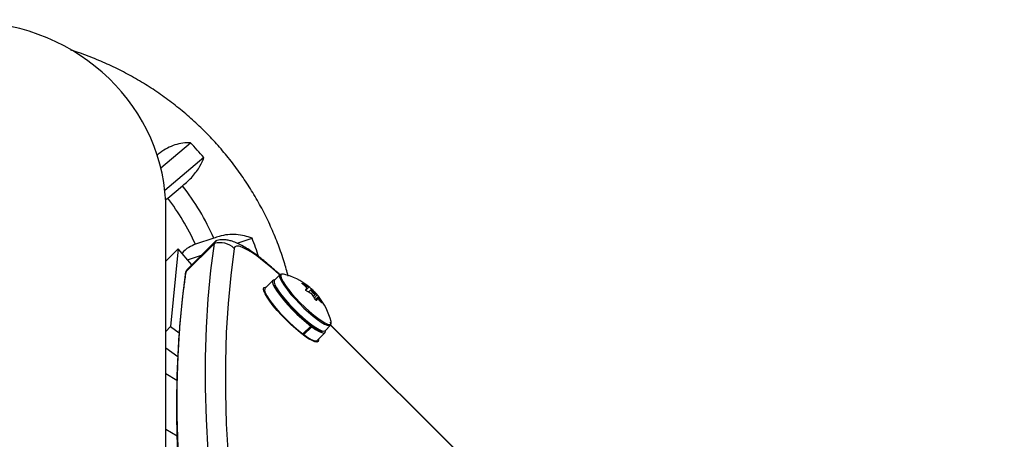
# Model space of a CAD drawing. Units: millimetres. Extents: x 125 to 567, y 118 to 714.
# Drawn here: x 348 to 360, y 539 to 544 of the extents above; entities that cross this region are included whole.
import ezdxf

# ---------------------------------------------------------------- set-up
doc = ezdxf.new("R2010")
doc.units = ezdxf.units.MM
doc.layers.add('CONTOUR', color=7, linetype='Continuous')

msp = doc.modelspace()

# ---------------------------------------------------------------- linework, layer by layer
at = {"layer": 'CONTOUR'}
for p, q in [((349.96872, 542.50736), (350.33302, 542.81326)), ((350.49704, 542.63101), (350.01871, 542.22937)), ((350.05539, 542.13509), (350.23571, 542.2865)), ((350.02241, 542.11222), (350.05539, 542.13509)), ((350.0329, 529.20183), (350.0329, 541.98021)), ((350.61924, 541.64484), (350.39333, 541.56971)), ((350.90485, 541.58299), (351.08721, 541.64364)), ((350.6253, 541.58044), (350.27797, 541.23302)), ((350.63667, 541.60519), (350.28934, 541.25778)), ((350.18078, 541.51221), (350.0329, 541.36429)), ((350.18078, 541.51221), (350.09062, 540.56154)), ((350.34915, 541.3176), (350.18078, 541.51221)), ((350.29503, 541.38016), (350.46982, 541.4383)), ((350.2791, 541.2371), (350.27302, 541.20843)), ((350.27302, 541.20844), (350.27797, 541.23302)), ((351.4283, 541.19762), (351.36149, 541.13079)), ((351.34231, 541.12728), (351.24488, 541.02983)), ((351.70594, 541.08931), (351.70233, 541.0857)), ((351.7849, 541.04741), (351.74486, 541.00736)), ((351.74702, 541.04523), (351.76006, 541.05826)), ((351.75195, 541.04023), (351.76678, 541.05507)), ((351.80541, 541.01128), (351.7789, 540.98476)), ((351.82751, 540.99873), (351.8326, 541.00382)), ((351.83756, 540.93293), (351.86066, 540.95604)), ((351.84375, 540.99292), (351.83891, 540.98807)), ((351.84955, 540.91354), (351.88528, 540.94928)), ((351.90081, 540.93057), (351.8624, 540.89215)), ((351.86526, 540.88889), (351.90068, 540.92432)), ((351.90505, 540.91651), (351.89122, 540.90268)), ((351.28364, 540.90102), (351.2993, 540.89009)), ((351.3361, 540.8402), (351.33176, 540.83585)), ((351.88959, 540.90255), (351.87114, 540.8841)), ((351.88944, 540.90236), (351.87117, 540.88408)), ((351.9367, 540.85686), (351.94016, 540.86033)), ((350.09062, 540.56154), (350.0329, 540.50381)), ((350.09062, 540.56154), (350.19492, 540.48438)), ((351.70773, 540.47196), (351.80516, 540.56941)), ((351.81664, 540.56083), (351.71922, 540.46338)), ((351.7943, 540.58745), (351.80516, 540.56941)), ((351.81664, 540.56083), (351.80492, 540.57952)), ((351.98028, 540.51215), (352.0471, 540.57898)), ((360.28589, 532.36916), (352.04604, 540.57792)), ((360.2928, 532.36845), (352.04894, 540.58121)), ((351.68486, 540.48185), (351.68921, 540.4862)), ((351.71922, 540.46338), (351.71148, 540.47571)), ((351.74368, 540.44587), (351.75474, 540.43004)), ((351.88327, 540.3916), (351.98069, 540.48905)), ((350.0329, 540.30206), (350.17752, 540.19506)), ((350.1671, 539.90343), (350.0329, 539.98593)), ((350.0329, 539.30652), (350.16849, 539.22317))]:
    msp.add_line(p, q, dxfattribs=at)
at = {"layer": 'CONTOUR', "flags": 128}
for points in [[(350.6253, 538.22102), (350.58253, 538.634), (350.55046, 539.03714), (350.52907, 539.43041), (350.51837, 539.81377), (350.51837, 540.18717), (350.52907, 540.55058), (350.55046, 540.90395), (350.58253, 541.24725), (350.6253, 541.58044)], [(350.6253, 538.22102), (350.58253, 538.634), (350.55046, 539.03714), (350.52907, 539.43041), (350.51837, 539.81377), (350.51837, 540.18717), (350.52907, 540.55058), (350.55046, 540.90395), (350.58253, 541.24725), (350.6253, 541.58044)], [(350.6253, 541.58044), (350.63462, 541.60295), (350.6528, 541.61464)], [(350.86771, 541.51958), (350.82501, 541.1869), (350.79298, 540.84413), (350.77162, 540.49131), (350.76095, 540.12846), (350.76095, 539.75564), (350.77162, 539.37288), (350.79298, 538.98021), (350.82501, 538.57769), (350.86771, 538.16536)], [(351.42438, 541.1937), (351.3696, 541.24361), (351.29115, 541.31167), (351.2155, 541.37318), (351.14415, 541.42694), (351.07853, 541.47184), (351.01997, 541.50701), (350.96962, 541.53173), (350.9285, 541.54551), (350.89743, 541.54808), (350.87703, 541.53937), (350.86771, 541.51958)], [(350.27797, 537.87361), (350.23521, 538.28658), (350.20313, 538.68973), (350.18174, 539.083), (350.17104, 539.46636), (350.17104, 539.83976), (350.18174, 540.20316), (350.20313, 540.55653), (350.23521, 540.89983), (350.27797, 541.23302)], [(350.27797, 537.87361), (350.23521, 538.28658), (350.20313, 538.68973), (350.18174, 539.083), (350.17104, 539.46636), (350.17104, 539.83976), (350.18174, 540.20316), (350.20313, 540.55653), (350.23521, 540.89983), (350.27797, 541.23302)], [(350.27797, 541.23302), (350.28729, 541.25554), (350.28934, 541.25778)], [(350.27797, 541.23302), (350.28729, 541.25554), (350.28934, 541.25778)], [(351.45328, 541.20207), (351.43469, 541.20153), (351.42438, 541.1912), (351.42414, 541.17112), (351.43397, 541.14196), (351.45357, 541.10464), (351.4823, 541.06037), (351.51923, 541.01057), (351.56319, 540.95684), (351.61276, 540.90091), (351.66634, 540.84457), (351.72222, 540.78964), (351.7786, 540.73788), (351.83366, 540.69095), (351.88563, 540.65037), (351.93285, 540.61743), (351.9738, 540.5932), (352.00716, 540.57845), (352.03186, 540.57366), (352.04711, 540.57899), (352.05241, 540.59426), (352.048, 540.61776)], [(351.47338, 541.2047), (351.4686, 541.20577), (351.44888, 541.20551), (351.43874, 541.19534), (351.43743, 541.18388)], [(351.43743, 541.18388), (351.4385, 541.1756), (351.44817, 541.14692), (351.46744, 541.11022), (351.49569, 541.06669), (351.53202, 541.01771), (351.57525, 540.96487), (351.624, 540.90987), (351.67669, 540.85446), (351.73164, 540.80044), (351.78708, 540.74954), (351.84123, 540.70339), (351.89234, 540.66348), (351.93878, 540.63109), (351.97905, 540.60726), (352.01186, 540.59275), (352.0271, 540.5888)], [(351.22541, 541.02348), (351.23054, 541.03977), (351.24575, 541.04601), (351.25983, 541.04478)], [(351.36323, 541.13253), (351.35037, 541.13177), (351.33884, 541.12213), (351.33756, 541.10252), (351.34655, 541.07358), (351.36554, 541.03621), (351.39392, 540.9916), (351.43079, 540.94117), (351.47499, 540.88652), (351.5251, 540.82939), (351.57955, 540.77158), (351.63659, 540.71493), (351.69442, 540.66124), (351.75121, 540.61222), (351.80516, 540.56941)], [(351.36149, 541.13079), (351.35757, 541.12437), (351.35732, 541.10429), (351.36716, 541.07513), (351.38675, 541.03781), (351.41548, 540.99354), (351.45242, 540.94374), (351.49638, 540.89001), (351.54595, 540.83408), (351.59953, 540.77774), (351.65541, 540.72281), (351.71178, 540.67105), (351.76684, 540.62412), (351.81882, 540.58354), (351.86604, 540.5506), (351.90699, 540.52637), (351.94035, 540.51162), (351.96505, 540.50683), (351.98028, 540.51215)], [(351.35972, 541.07503), (351.37077, 541.04742), (351.39255, 541.00853), (351.42345, 540.96291), (351.4624, 540.91209), (351.50809, 540.85783), (351.55894, 540.80195), (351.61324, 540.74637), (351.66913, 540.69298), (351.72472, 540.64359), (351.7781, 540.5999), (351.82746, 540.56337), (351.87111, 540.53527), (351.90758, 540.51654), (351.93562, 540.50783), (351.94704, 540.50742)], [(351.8984, 540.40674), (351.8998, 540.39443), (351.89467, 540.37814), (351.87946, 540.3719), (351.85462, 540.37591), (351.82091, 540.39003), (351.77935, 540.41384), (351.7312, 540.44662), (351.67793, 540.48738), (351.62116, 540.53486), (351.5626, 540.58763), (351.50405, 540.64409), (351.44728, 540.70252), (351.39401, 540.76115), (351.34586, 540.81819), (351.3043, 540.87191), (351.27059, 540.92068), (351.24575, 540.96302), (351.23054, 540.99763), (351.22541, 541.02348), (351.22541, 541.02348)], [(351.24488, 541.02983), (351.24142, 541.02468), (351.24013, 541.00507), (351.24912, 540.97613), (351.26811, 540.93876), (351.29649, 540.89415), (351.33337, 540.84372), (351.37756, 540.78907), (351.42768, 540.73194), (351.48212, 540.67413), (351.53916, 540.61748), (351.597, 540.56379), (351.65379, 540.51477), (351.70773, 540.47196)], [(351.84397, 540.96415), (351.85304, 540.9579), (351.85907, 540.95557), (351.86113, 540.95752), (351.85892, 540.96345), (351.85277, 540.97245), (351.84361, 540.98316), (351.83284, 540.99395), (351.8221, 541.00317), (351.81303, 541.00942), (351.807, 541.01175), (351.80494, 541.0098), (351.80715, 541.00387), (351.8133, 540.99487), (351.82246, 540.98416), (351.83323, 540.97337), (351.84397, 540.96415)], [(351.81664, 540.56083), (351.86479, 540.52746), (351.90648, 540.50299), (351.9404, 540.48821), (351.96547, 540.48358), (351.98089, 540.48925), (351.98618, 540.50505), (351.98491, 540.51678)], [(352.0271, 540.5888), (352.03615, 540.58805), (352.05114, 540.59328), (352.05431, 540.5979)], [(352.05431, 540.5979), (352.05635, 540.6083), (352.05416, 540.62406)], [(351.71922, 540.46338), (351.76736, 540.43001), (351.80906, 540.40554), (351.84298, 540.39076), (351.86804, 540.38613), (351.88327, 540.3916)]]:
    msp.add_lwpolyline(points, dxfattribs=at)
at = {"layer": 'CONTOUR'}
for centre, radius, start, end in [((347.70299, 540.28142), 3.65065, 40.061284, 43.910092), ((347.73795, 540.3581), 3.15556, 24.064883, 37.670073), ((347.72771, 540.36011), 2.92723, 24.40746, 37.327495), ((347.80699, 540.34566), 3.52769, 17.650962, 21.588714), ((350.66455, 541.57706), 0.03939, 103.052569, 175.085855), ((350.6922, 541.33371), 0.25564, 46.642295, 105.169801), ((351.27592, 540.42641), 0.80295, 51.180364, 75.763434), ((351.29865, 540.59372), 0.63632, 44.663523, 50.484295), ((351.42787, 540.54192), 0.61397, 57.2449, 63.069734), ((351.75882, 541.05845), 0.00867, 337.697839, 19.976626), ((351.27592, 540.42641), 0.80295, 41.028973, 51.180364), ((351.38001, 540.55652), 0.63632, 44.663523, 50.484295), ((351.40858, 541.25367), 0.41113, 324.404035, 327.572151), ((351.48034, 540.44827), 0.61397, 57.2449, 63.069734), ((351.26034, 540.56261), 0.68579, 29.232734, 34.770002), ((351.46472, 540.59061), 0.55273, 40.458599, 46.706239), ((351.27592, 540.42641), 0.80295, 14.250629, 39.124396), ((351.89266, 540.92761), 0.00867, 337.697839, 19.976626), ((351.34171, 540.52542), 0.68579, 29.232734, 34.770002), ((351.54242, 541.12283), 0.41113, 324.404035, 327.572151), ((351.51719, 540.49696), 0.55273, 40.458599, 46.706239)]:
    msp.add_arc(centre, radius, start, end, dxfattribs=at)
msp.add_ellipse((347.5954, 541.98021), major_axis=(-2.4375, 0), ratio=0.94871795, start_param=3.14159265, end_param=7.79064459, dxfattribs=at)
for points, knots in [([(351.52951, 541.17958), (351.51367, 541.23776), (351.47864, 541.36638), (351.41009, 541.56129), (351.32694, 541.76434), (351.23202, 541.96251), (351.12605, 542.15531), (351.00925, 542.34212), (350.88199, 542.52238), (350.74466, 542.69555), (350.59766, 542.86108), (350.44144, 543.01846), (350.27648, 543.16722), (350.10329, 543.3069), (349.92237, 543.43706), (349.7343, 543.55732), (349.53962, 543.66722), (349.33903, 543.76674), (349.13275, 543.85437), (348.97615, 543.91403), (348.88735, 543.94073), (348.87024, 543.94588)], [0, 0, 0, 0, 0.045611, 0.10081495, 0.1560317, 0.21126367, 0.26651301, 0.32178158, 0.3770709, 0.43238217, 0.48771625, 0.54307369, 0.59845468, 0.65385914, 0.70928669, 0.76473667, 0.82020822, 0.87570022, 0.93121141, 0.98674034, 1, 1, 1, 1]), ([(350.33302, 542.81326), (350.30201, 542.81225), (350.23926, 542.81022), (350.14384, 542.7881), (350.04951, 542.7494), (349.97598, 542.70453), (349.93685, 542.66986), (349.92492, 542.65929)], [0, 0, 0, 0, 0.22131484, 0.4478111, 0.66944857, 0.89917766, 1, 1, 1, 1]), ([(350.23571, 542.2865), (350.25751, 542.30425), (350.3017, 542.34023), (350.35944, 542.40001), (350.40969, 542.4628), (350.46049, 542.54094), (350.48305, 542.59655), (350.49704, 542.63101)], [0, 0, 0, 0, 0.17076897, 0.34617918, 0.5234122, 0.70461345, 1, 1, 1, 1]), ([(351.08721, 541.64364), (351.05643, 541.65424), (350.99415, 541.67569), (350.89333, 541.69037), (350.78818, 541.68928), (350.69554, 541.67289), (350.64018, 541.65254), (350.61924, 541.64484)], [0, 0, 0, 0, 0.21304645, 0.43108073, 0.64443776, 0.8655841, 1, 1, 1, 1]), ([(350.39333, 541.56971), (350.36597, 541.55804), (350.3055, 541.53224), (350.25148, 541.48754), (350.23027, 541.45782), (350.22917, 541.45628)], [0, 0, 0, 0, 0.43937619, 0.97098563, 1, 1, 1, 1]), ([(351.42748, 541.19679), (351.42401, 541.20009), (351.39543, 541.22729), (351.34136, 541.27546), (351.26633, 541.34006), (351.19249, 541.39967), (351.12033, 541.45413), (351.04976, 541.503), (350.97966, 541.5463), (350.91254, 541.58123), (350.85156, 541.60535), (350.79631, 541.61973), (350.74529, 541.62554), (350.69836, 541.62497), (350.66857, 541.6176), (350.6566, 541.61464)], [0, 0, 0, 0, 0.01253558, 0.10335727, 0.19462938, 0.28669503, 0.3800669, 0.47560697, 0.57495078, 0.68166608, 0.77632137, 0.84395705, 0.90476606, 0.9617413, 1, 1, 1, 1]), ([(350.27302, 541.20843), (350.26536, 541.15415), (350.24313, 540.99678), (350.21339, 540.73), (350.18682, 540.40536), (350.16955, 540.07223), (350.16143, 539.73078), (350.16249, 539.38103), (350.17272, 539.02304), (350.19207, 538.65687), (350.22065, 538.28249), (350.2491, 537.99172), (350.26788, 537.82587), (350.27202, 537.78935)], [0, 0, 0, 0, 0.05353373, 0.1552249, 0.25699141, 0.35885338, 0.4607931, 0.56279462, 0.66484379, 0.76692833, 0.8690377, 0.97116302, 1, 1, 1, 1]), ([(351.70353, 541.08461), (351.7024, 541.08559), (351.70015, 541.08755), (351.69825, 541.08988), (351.69778, 541.09139), (351.69884, 541.09191), (351.70126, 541.09142), (351.7039, 541.09033), (351.70558, 541.08949), (351.70594, 541.08931)], [0, 0, 0, 0, 0.16177675, 0.32364591, 0.48328487, 0.64080248, 0.79804278, 0.95691556, 1, 1, 1, 1]), ([(351.7556, 541.03321), (351.75572, 541.03371), (351.75594, 541.03471), (351.75447, 541.03736), (351.7526, 541.03961), (351.75138, 541.04086), (351.75123, 541.04101)], [0, 0, 0, 0, 0.318807277, 0.637669207, 0.955528381, 1, 1, 1, 1]), ([(351.76006, 541.05826), (351.76124, 541.05753), (351.76361, 541.05606), (351.76595, 541.05498), (351.76674, 541.05492), (351.76683, 541.05514), (351.76684, 541.05517)], [0, 0, 0, 0, 0.31880728, 0.63766921, 0.95552838, 1, 1, 1, 1]), ([(351.76697, 541.06142), (351.76705, 541.0614), (351.76721, 541.06138), (351.76917, 541.05994), (351.77216, 541.05764), (351.77592, 541.05468), (351.78001, 541.05141), (351.78304, 541.04894), (351.78457, 541.04768), (351.7849, 541.04741)], [0, 0, 0, 0, 0.16177675, 0.32364591, 0.48328487, 0.64080248, 0.79804278, 0.95691556, 1, 1, 1, 1]), ([(351.75841, 540.99566), (351.75701, 540.99645), (351.75419, 540.99804), (351.74996, 541.00144), (351.74635, 541.0051), (351.74374, 541.00868), (351.7424, 541.01178), (351.74239, 541.01355), (351.7428, 541.01422), (351.74289, 541.01437)], [0, 0, 0, 0, 0.16177675, 0.32364591, 0.48328487, 0.64080248, 0.79804278, 0.95691556, 1, 1, 1, 1]), ([(351.82369, 540.95371), (351.82269, 540.95502), (351.82071, 540.95765), (351.81691, 540.96139), (351.81412, 540.96357), (351.81271, 540.9645), (351.81253, 540.96461)], [0, 0, 0, 0, 0.31880728, 0.63766921, 0.95552838, 1, 1, 1, 1]), ([(351.8326, 541.00382), (351.83375, 541.00266), (351.83605, 541.00035), (351.83986, 540.99663), (351.8424, 540.99419), (351.8436, 540.99305), (351.84375, 540.99292)], [0, 0, 0, 0, 0.318807277, 0.637669207, 0.955528381, 1, 1, 1, 1]), ([(351.88528, 540.94928), (351.88629, 540.94809), (351.88831, 540.94571), (351.8918, 540.94156), (351.8951, 540.9376), (351.8979, 540.93421), (351.8999, 540.93176), (351.90068, 540.93077), (351.90078, 540.9306), (351.90081, 540.93057)], [0, 0, 0, 0, 0.16177675, 0.32364591, 0.48328487, 0.64080248, 0.79804278, 0.95691556, 1, 1, 1, 1]), ([(351.90068, 540.92432), (351.90072, 540.92398), (351.90082, 540.9233), (351.90229, 540.92065), (351.90392, 540.91815), (351.90493, 540.91669), (351.90505, 540.91651)], [0, 0, 0, 0, 0.31880728, 0.63766921, 0.95552838, 1, 1, 1, 1]), ([(351.87673, 540.88352), (351.87625, 540.88314), (351.8753, 540.88237), (351.87259, 540.88306), (351.8693, 540.88506), (351.86572, 540.88821), (351.86229, 540.89213), (351.86003, 540.89538), (351.85901, 540.89715), (351.85879, 540.89752)], [0, 0, 0, 0, 0.161776752, 0.323645911, 0.483284869, 0.640802477, 0.79804278, 0.956915561, 1, 1, 1, 1]), ([(351.89622, 540.89926), (351.8952, 540.90016), (351.89315, 540.90195), (351.89082, 540.90303), (351.88978, 540.90284), (351.88948, 540.90242), (351.88944, 540.90236)], [0, 0, 0, 0, 0.31880728, 0.63766921, 0.95552838, 1, 1, 1, 1]), ([(351.94016, 540.86033), (351.94089, 540.85896), (351.94236, 540.8562), (351.94351, 540.85312), (351.94367, 540.85131), (351.94281, 540.85098), (351.94104, 540.85212), (351.93917, 540.85399), (351.938, 540.85534), (351.93775, 540.85563)], [0, 0, 0, 0, 0.16177675, 0.32364591, 0.48328487, 0.64080248, 0.79804278, 0.95691556, 1, 1, 1, 1])]:
    msp.add_open_spline(points, degree=3, knots=knots, dxfattribs=at)

doc.saveas('drawing.dxf')
